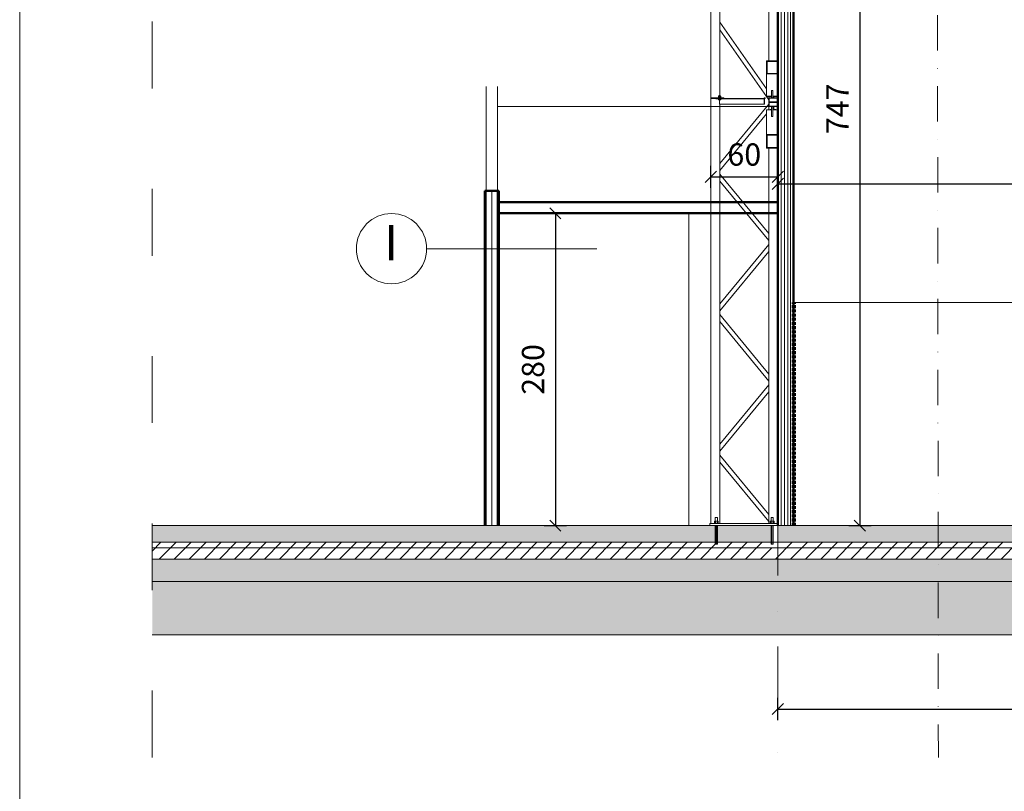
# Model space of a CAD drawing. Units: millimetres. Extents: x -41 to 196614, y -300 to 32862310.
# Drawn here: x 65055 to 65938, y 7478 to 8170 of the extents above; entities that cross this region are included whole.
import ezdxf
from ezdxf.enums import TextEntityAlignment as Align
from ezdxf.lldxf.tags import DXFTag

# ---------------------------------------------------------------- set-up
doc = ezdxf.new("R2010")
doc.units = ezdxf.units.MM
doc.header["$LTSCALE"] = 1000
for name, pattern in [('4002', [2, 1, -1]), ('ACAD_ISO03W100', [30, 12, -18]), ('DASHDOT2', [12.7, 6.35, -3.175, 0, -3.175]), ('HIDDEN', [0.375, 0.25, -0.125]), ('XKITLINE00', [0, 0])]:
    doc.linetypes.add(name, pattern=pattern)
doc.layers.add('!_a_opis', color=7, linetype='Continuous')
for name, color, linetype, lineweight in [('!A_cienka', 80, 'Continuous', 9), ('!a_koncepcja', 7, 'Continuous', 15), ('!A_ocieplenie', 253, 'ZIGZAG', 9), ('!a_opis', 7, 'Continuous', 15), ('!a_widok', 150, 'Continuous', 18), ('!a_widok cienki', 251, 'Continuous', 13), ('!a_ściany 2x gk', 3, 'Continuous', 50), ('Element', 2, 'Continuous', 0), ('widok', 160, 'Continuous', 15), ('Śruba', 3, 'Continuous', 0)]:
    doc.layers.add(name, color=color, linetype=linetype, lineweight=lineweight)
doc.layers.add('!A_istniejące', color=7, linetype='Continuous', lineweight=18, true_color=0x7f7f7f)
doc.styles.add('ARCH', font='simplex.shx')
doc.styles.add('simplex 0.8 kursywa', font='simplex.shx', dxfattribs={"width": 0.8, "oblique": 15})
tags = doc.linetypes.add('BATTING', pattern='A,0.0001,-0.1,[134,ltypeshp.shx,S=0.1,R=0,X=-0.1,Y=0],-0.2,[134,ltypeshp.shx,S=0.1,R=180,X=0.1,Y=0],-0.1', length=0.4001).pattern_tags.tags
tags[22:23] = [DXFTag(74, 4), DXFTag(75, 0), DXFTag(340, '0'), DXFTag(46, 1.0), DXFTag(50, 0.0), DXFTag(44, 0.0), DXFTag(45, 0.0)]
tags[4:5] = [DXFTag(74, 4), DXFTag(75, 0), DXFTag(340, '0'), DXFTag(46, 1.0), DXFTag(50, 0.0), DXFTag(44, 0.0), DXFTag(45, 0.0)]
doc.linetypes.add('ZIGZAG', pattern='A,0.0001,-0.2,[131,ltypeshp.shx,S=0.2,R=0,X=-0.2,Y=0],-0.4,[131,ltypeshp.shx,S=0.2,R=180,X=0.2,Y=0],-0.2', length=0.8001)
doc.dimstyles.new('ANIA 100', dxfattribs={"dimscale": 10, "dimtxt": 2, "dimasz": 1, "dimexe": 1, "dimexo": 0.5, "dimgap": 1, "dimtad": 1, "dimdec": 0, "dimrnd": 0.01, "dimzin": 0, "dimdsep": 46, "dimtxsty": 'simplex 0.8 kursywa', "dimblk": 'OBLIQUE', "dimcen": 0.09, "dimclrd": 256, "dimclre": 256, "dimclrt": 256, "dimadec": 0, "dimazin": 0, "dimtfac": 1, "dimtdec": 0, "dimtix": 1, "dimtmove": 1, "dimatfit": 3, "dimfxl": 1, "dimfxlon": 1, "dimtolj": 1, "dimtzin": 0, "dimarcsym": 0})

# ---------------------------------------------------------------- blocks, each defined once
blk = doc.blocks.new('kon_studio_b')
at = {"layer": 'Element', "linetype": 'XKITLINE00', "lineweight": 0}
for p, q in [((83773.45, 7718.48), (83773.45, 8565.88)), ((83781.45, 8100.12), (83781.45, 8424.68)), ((83825.45, 8133.18), (83825.45, 8422.48)), ((83833.45, 8133.18), (83833.45, 8422.48)), ((83823.45, 8108.13), (83781.45, 8167.86)), ((83823.45, 8101.18), (83781.45, 8160.91)), ((83823.45, 8101.35), (83823.45, 8133.18)), ((83823.45, 8133.18), (83833.45, 8133.18)), ((83823.45, 8121.37), (83823.45, 8133.18)), ((83823.45, 8133.18), (83833.45, 8133.18)), ((83823.85, 8132.71), (83823.85, 8121.84)), ((83833.05, 8132.71), (83823.85, 8132.71)), ((83823.85, 8132.71), (83823.85, 8121.84)), ((83833.05, 8132.71), (83823.85, 8132.71)), ((83833.05, 8121.84), (83833.05, 8132.71)), ((83833.05, 8121.84), (83833.05, 8132.71)), ((83833.45, 8133.18), (83833.45, 8101.35)), ((83833.45, 8133.18), (83833.45, 8121.37)), ((83823.45, 8121.37), (83833.45, 8121.37)), ((83833.45, 8121.37), (83823.45, 8121.37)), ((83823.85, 8121.84), (83833.05, 8121.84)), ((83823.85, 8121.84), (83833.05, 8121.84)), ((83773.45, 8100.12), (83780.7, 8100.12)), ((83773.45, 8099.32), (83773.45, 8100.12)), ((83785.2, 8100.12), (83780.7, 8100.12)), ((83780.7, 8100.12), (83780.7, 8099.32)), ((83785.2, 8099.32), (83785.2, 8100.12)), ((83821.39, 8099.32), (83821.39, 8100.12)), ((83821.39, 8100.12), (83822.09, 8100.12)), ((83821.39, 8099.32), (83821.39, 8100.12)), ((83821.39, 8100.12), (83822.09, 8100.12)), ((83822.09, 8100.12), (83822.09, 8099.32)), ((83822.09, 8100.12), (83822.09, 8099.32)), ((83827.95, 8101.35), (83823.45, 8101.35)), ((83823.45, 8101.13), (83823.45, 8101.35)), ((83823.45, 8101.35), (83827.95, 8101.35)), ((83823.45, 8101.13), (83827.95, 8101.13)), ((83825.45, 8098.33), (83823.48, 8101.13)), ((83825.45, 8100.12), (83825.45, 8101.13)), ((83825.45, 8092.12), (83825.45, 8100.12)), ((83825.45, 8100.12), (83833.45, 8100.12)), ((83825.45, 8092.12), (83825.45, 8100.12)), ((83825.45, 8100.12), (83833.45, 8100.12)), ((83833.15, 8099.82), (83825.75, 8099.82)), ((83825.75, 8099.82), (83825.75, 8092.42)), ((83833.15, 8099.82), (83825.75, 8099.82)), ((83825.75, 8099.82), (83825.75, 8092.42)), ((83828.95, 8106.67), (83827.95, 8106.67)), ((83827.95, 8106.67), (83827.95, 8101.35)), ((83827.95, 8101.13), (83827.95, 8101.35)), ((83827.95, 8100.12), (83827.95, 8101.13)), ((83828.95, 8101.35), (83828.95, 8106.67)), ((83828.95, 8101.35), (83833.45, 8101.35)), ((83828.95, 8101.13), (83828.95, 8101.35)), ((83828.95, 8101.35), (83833.45, 8101.35)), ((83828.95, 8101.13), (83833.45, 8101.13)), ((83828.95, 8100.77), (83828.95, 8101.13)), ((83828.95, 8100.12), (83828.95, 8100.77)), ((83829.95, 8100.12), (83829.95, 8101.13)), ((83833.15, 8092.42), (83833.15, 8099.82)), ((83833.15, 8092.42), (83833.15, 8099.82)), ((83833.45, 8101.13), (83833.45, 8101.35)), ((83833.45, 8100.12), (83833.45, 8101.13)), ((83833.45, 8100.12), (83833.45, 8092.12)), ((83833.45, 8100.12), (83833.45, 8092.12)), ((83780.7, 8099.32), (83773.45, 8099.32)), ((83777.84, 8099.02), (83777.84, 8099.32)), ((83821.15, 8099.02), (83777.84, 8099.02)), ((83780.7, 8099.32), (83781.15, 8099.32)), ((83821.55, 8099.32), (83781.15, 8099.32)), ((83781.36, 8094.32), (83781.36, 8099.02)), ((83821.55, 8094.32), (83781.36, 8094.32)), ((83781.45, 8041.16), (83825.45, 8094.42)), ((83781.45, 8036.98), (83781.45, 8094.32)), ((83814.88, 8099.32), (83814.88, 8099.02)), ((83821.55, 8099.32), (83814.88, 8099.32)), ((83814.88, 8099.32), (83814.88, 8099.02)), ((83821.15, 8099.02), (83814.88, 8099.02)), ((83821.15, 8094.32), (83821.15, 8099.02)), ((83821.15, 8094.32), (83821.15, 8099.02)), ((83821.55, 8094.32), (83821.15, 8094.32)), ((83822.09, 8099.32), (83821.39, 8099.32)), ((83822.09, 8099.32), (83821.39, 8099.32)), ((83821.55, 8099.32), (83821.55, 8094.32)), ((83821.55, 8099.32), (83821.55, 8094.32)), ((83833.45, 8092.12), (83825.45, 8092.12)), ((83833.45, 8092.12), (83825.45, 8092.12)), ((83825.45, 8089.35), (83825.45, 8092.12)), ((83825.75, 8096.52), (83833.15, 8096.52)), ((83825.75, 8095.72), (83833.15, 8095.72)), ((83825.75, 8092.42), (83833.15, 8092.42)), ((83825.75, 8092.42), (83833.15, 8092.42)), ((83827.95, 8089.35), (83827.95, 8092.12)), ((83828.95, 8092.12), (83828.95, 8090.66)), ((83828.95, 8090.84), (83829.95, 8090.84)), ((83829.95, 8090.66), (83829.95, 8092.12)), ((83833.45, 8089.35), (83833.45, 8092.12)), ((83781.45, 8034.88), (83823.45, 8085.72)), ((83827.95, 8089.35), (83823.45, 8089.35)), ((83823.45, 8089.35), (83823.45, 8089.12)), ((83823.45, 8054.92), (83823.45, 8089.12)), ((83823.45, 8089.12), (83827.95, 8089.12)), ((83827.95, 8089.12), (83823.45, 8089.12)), ((83827.95, 8089.35), (83827.95, 8089.12)), ((83827.95, 8089.12), (83827.95, 8083.41)), ((83827.95, 8083.41), (83828.95, 8083.41)), ((83828.95, 8090.58), (83828.95, 8090.66)), ((83829.95, 8090.58), (83828.95, 8090.58)), ((83828.95, 8089.76), (83828.95, 8090.58)), ((83828.95, 8089.35), (83828.95, 8089.76)), ((83833.45, 8089.35), (83828.95, 8089.35)), ((83828.95, 8089.35), (83828.95, 8089.12)), ((83828.95, 8083.41), (83828.95, 8089.12)), ((83828.95, 8089.12), (83833.45, 8089.12)), ((83833.45, 8089.12), (83828.95, 8089.12)), ((83829.95, 8090.66), (83829.95, 8090.58)), ((83829.95, 8090.58), (83829.95, 8089.35)), ((83833.45, 8089.35), (83833.45, 8089.12)), ((83833.45, 8054.92), (83833.45, 8089.12)), ((83823.45, 8067.1), (83833.45, 8067.1)), ((83823.45, 8054.92), (83823.45, 8067.1)), ((83823.45, 8067.1), (83833.45, 8067.1)), ((83833.05, 8066.61), (83823.85, 8066.61)), ((83823.85, 8066.61), (83823.85, 8055.41)), ((83833.05, 8066.61), (83823.85, 8066.61)), ((83823.85, 8066.61), (83823.85, 8055.41)), ((83833.05, 8055.41), (83833.05, 8066.61)), ((83833.05, 8055.41), (83833.05, 8066.61)), ((83833.45, 8054.92), (83833.45, 8067.1)), ((83833.45, 8054.92), (83823.45, 8054.92)), ((83833.45, 8054.92), (83823.45, 8054.92)), ((83823.85, 8055.41), (83833.05, 8055.41)), ((83823.85, 8055.41), (83833.05, 8055.41)), ((83825.45, 7718.48), (83825.45, 8054.92)), ((83825.45, 8036.98), (83825.45, 8054.92)), ((83833.45, 7718.48), (83833.45, 8054.92)), ((83781.45, 7718.48), (83781.45, 8041.16)), ((83825.45, 7978.22), (83781.45, 8031.48)), ((83825.45, 7971.94), (83781.45, 8025.2)), ((83781.45, 7915.28), (83825.45, 7968.54)), ((83781.45, 7909), (83825.45, 7962.26)), ((83825.45, 7852.34), (83781.45, 7905.6)), ((83825.45, 7846.06), (83781.45, 7899.32)), ((83781.45, 7789.4), (83825.45, 7842.66)), ((83781.45, 7783.12), (83825.45, 7836.38)), ((83825.45, 7726.46), (83781.45, 7779.72)), ((83825.45, 7720.18), (83781.45, 7773.44)), ((83772.45, 7716.48), (83772.45, 7718.48)), ((83833.45, 7718.48), (83772.45, 7718.48)), ((83833.45, 7716.48), (83772.45, 7716.48)), ((83833.45, 7716.48), (83833.45, 7718.48))]:
    blk.add_line(p, q, dxfattribs=at)
at = {"layer": 'Śruba', "linetype": 'XKITLINE00', "lineweight": 0}
for p, q in [((83782.51, 8100.37), (83780.19, 8100.37)), ((83780.19, 8100.12), (83780.19, 8100.37)), ((83782.44, 8101.37), (83780.29, 8101.37)), ((83780.29, 8101.37), (83780.29, 8100.37)), ((83781.94, 8102.02), (83780.78, 8102.02)), ((83780.78, 8101.37), (83780.78, 8102.02)), ((83781.02, 8100.37), (83781.02, 8101.37)), ((83781.96, 8102.02), (83781.45, 8102.02)), ((83782.44, 8101.37), (83781.45, 8101.37)), ((83782.55, 8100.37), (83781.45, 8100.37)), ((83781.72, 8100.37), (83781.72, 8101.37)), ((83781.96, 8102.02), (83781.94, 8102.02)), ((83781.96, 8101.37), (83781.96, 8102.02)), ((83781.96, 8101.37), (83781.96, 8102.02)), ((83782.1, 8100.37), (83782.1, 8101.37)), ((83782.44, 8100.37), (83782.44, 8101.37)), ((83782.44, 8100.37), (83782.44, 8101.37)), ((83782.55, 8100.37), (83782.51, 8100.37)), ((83782.55, 8100.12), (83782.55, 8100.37)), ((83782.55, 8100.12), (83782.55, 8100.37)), ((83830.25, 8100.85), (83829.95, 8100.85)), ((83830.25, 8101.13), (83830.25, 8100.85)), ((83780.35, 8098.27), (83780.35, 8099.02)), ((83782.39, 8098.27), (83780.35, 8098.27)), ((83781.04, 8098.27), (83781.04, 8099.02)), ((83782.06, 8098.27), (83782.06, 8099.02)), ((83782.39, 8099.02), (83782.39, 8098.27)), ((83826.7, 8089.67), (83827.95, 8089.67)), ((83826.7, 8089.67), (83826.7, 8089.35)), ((83826.7, 8089.52), (83827.95, 8089.52)), ((83829.95, 8089.94), (83830.25, 8089.94)), ((83830.25, 8089.94), (83830.25, 8089.35)), ((83831.85, 8089.67), (83830.25, 8089.67)), ((83830.25, 8089.52), (83831.85, 8089.52)), ((83831.85, 8089.35), (83831.85, 8089.67)), ((83776.72, 7718.78), (83776.72, 7720.38)), ((83780.19, 7720.38), (83776.72, 7720.38)), ((83777.45, 7720.38), (83777.45, 7723.68)), ((83777.45, 7723.68), (83777.95, 7723.68)), ((83777.59, 7718.78), (83777.59, 7720.38)), ((83777.95, 7723.68), (83779.45, 7723.68)), ((83779.32, 7718.78), (83779.32, 7720.38)), ((83779.45, 7720.38), (83779.45, 7723.68)), ((83780.19, 7718.78), (83780.19, 7720.38)), ((83826.72, 7718.78), (83826.72, 7720.38)), ((83830.19, 7720.38), (83826.72, 7720.38)), ((83827.45, 7720.38), (83827.45, 7723.68)), ((83827.45, 7723.68), (83827.95, 7723.68)), ((83827.59, 7718.78), (83827.59, 7720.38)), ((83827.95, 7723.68), (83829.45, 7723.68)), ((83829.32, 7718.78), (83829.32, 7720.38)), ((83829.45, 7720.38), (83829.45, 7723.68)), ((83830.19, 7718.78), (83830.19, 7720.38)), ((83776.6, 7718.48), (83776.6, 7718.78)), ((83776.6, 7718.78), (83777.53, 7718.78)), ((83777.47, 7716.48), (83777.47, 7699.68)), ((83777.53, 7718.78), (83780.3, 7718.78)), ((83777.96, 7699.68), (83777.96, 7716.48)), ((83778.95, 7699.68), (83778.95, 7716.48)), ((83779.44, 7699.68), (83779.44, 7716.48)), ((83780.3, 7718.48), (83780.3, 7718.78)), ((83826.6, 7718.48), (83826.6, 7718.78)), ((83826.6, 7718.78), (83827.53, 7718.78)), ((83827.47, 7716.48), (83827.47, 7699.68)), ((83827.53, 7718.78), (83830.3, 7718.78)), ((83827.96, 7699.68), (83827.96, 7716.48)), ((83828.95, 7699.68), (83828.95, 7716.48)), ((83829.44, 7699.68), (83829.44, 7716.48)), ((83830.3, 7718.48), (83830.3, 7718.78)), ((83777.47, 7699.68), (83779.44, 7699.68)), ((83827.47, 7699.68), (83829.44, 7699.68))]:
    blk.add_line(p, q, dxfattribs=at)
blk = doc.blocks.new('_Oblique')
at = {"color": 0, "linetype": 'ByBlock', "lineweight": -2}
blk.add_line((-0.5, -0.5), (0.5, 0.5), dxfattribs=at)
blk = doc.blocks.new('*D695')
at = {"layer": '!a_opis', "lineweight": -2, "transparency": 16777216}
for p, q in [((65525.39, 7996.48), (65545.39, 7996.48)), ((65535.39, 7996.48), (65535.39, 7716.48)), ((65525.39, 7716.48), (65545.39, 7716.48))]:
    blk.add_line(p, q, dxfattribs=at)
at = {"layer": 'Defpoints', "color": 0, "transparency": 16777216}
for p in [(65484.78, 7996.48), (65484.78, 7716.48), (65535.39, 7716.48)]:
    blk.add_point(p, dxfattribs=at)
at = {"layer": '!a_opis', "lineweight": -2, "transparency": 16777216, "xscale": 10, "yscale": 10, "zscale": 10}
for p, rotation in [((65535.39, 7996.48), 90), ((65535.39, 7716.48), 270)]:
    blk.add_blockref('_Oblique', p, dxfattribs=dict(at, rotation=rotation))
at = {"layer": '!a_opis', "transparency": 16777216, "insert": (65515.39, 7856.48), "char_height": 20, "attachment_point": 5, "rotation": 90, "style": 'simplex 0.8 kursywa'}
blk.add_mtext('\\A1;280', dxfattribs=at)
blk = doc.blocks.new('*D696')
at = {"layer": '!a_opis', "lineweight": -2, "transparency": 16777216}
for p, q in [((65798.3, 8463.78), (65818.3, 8463.78)), ((65808.3, 8463.78), (65808.3, 7716.48)), ((65798.3, 7716.48), (65818.3, 7716.48))]:
    blk.add_line(p, q, dxfattribs=at)
at = {"layer": 'Defpoints', "color": 0, "transparency": 16777216}
for p in [(65757.7, 8463.78), (65757.7, 7716.48), (65808.3, 7716.48)]:
    blk.add_point(p, dxfattribs=at)
at = {"layer": '!a_opis', "lineweight": -2, "transparency": 16777216, "xscale": 10, "yscale": 10, "zscale": 10}
for p, rotation in [((65808.3, 8463.78), 90), ((65808.3, 7716.48), 270)]:
    blk.add_blockref('_Oblique', p, dxfattribs=dict(at, rotation=rotation))
at = {"layer": '!a_opis', "transparency": 16777216, "insert": (65788.3, 8090.13), "char_height": 20, "attachment_point": 5, "rotation": 90, "style": 'simplex 0.8 kursywa'}
blk.add_mtext('\\A1;747', dxfattribs=at)
blk = doc.blocks.new('*D737')
at = {"layer": '!_a_opis', "lineweight": -2, "transparency": 16777216}
for p, q in [((65674.7, 8019.17), (65674.7, 8039.17)), ((65734.7, 8019.17), (65734.7, 8039.17)), ((65674.7, 8029.17), (65734.7, 8029.17))]:
    blk.add_line(p, q, dxfattribs=at)
at = {"layer": 'Defpoints', "color": 0, "transparency": 16777216}
for p in [(65734.7, 8029.17), (65734.7, 8008.73), (65674.7, 8002.48)]:
    blk.add_point(p, dxfattribs=at)
at = {"layer": '!_a_opis', "lineweight": -2, "transparency": 16777216, "xscale": 10, "yscale": 10, "zscale": 10, "rotation": 180}
blk.add_blockref('_Oblique', (65674.7, 8029.17), dxfattribs=at)
at = {"layer": '!_a_opis', "lineweight": -2, "transparency": 16777216, "xscale": 10, "yscale": 10, "zscale": 10}
blk.add_blockref('_Oblique', (65734.7, 8029.17), dxfattribs=at)
at = {"layer": '!_a_opis', "transparency": 16777216, "insert": (65704.7, 8049.17), "char_height": 20, "attachment_point": 5, "style": 'simplex 0.8 kursywa'}
blk.add_mtext('\\A1;60', dxfattribs=at)
blk = doc.blocks.new('*D738')
at = {"layer": '!_a_opis', "lineweight": -2, "transparency": 16777216}
for p, q in [((65734.7, 8022.92), (65734.7, 8032.92)), ((68234.7, 8012.92), (68234.7, 8032.92)), ((65734.7, 8022.92), (68234.7, 8022.92))]:
    blk.add_line(p, q, dxfattribs=at)
at = {"layer": 'Defpoints', "color": 0, "transparency": 16777216}
for p in [(65734.7, 8022.92), (68234.7, 8022.92), (68234.7, 7926.48)]:
    blk.add_point(p, dxfattribs=at)
at = {"layer": '!_a_opis', "lineweight": -2, "transparency": 16777216, "xscale": 10, "yscale": 10, "zscale": 10, "rotation": 180}
blk.add_blockref('_Oblique', (65734.7, 8022.92), dxfattribs=at)
at = {"layer": '!_a_opis', "lineweight": -2, "transparency": 16777216, "xscale": 10, "yscale": 10, "zscale": 10}
blk.add_blockref('_Oblique', (68234.7, 8022.92), dxfattribs=at)
at = {"layer": '!_a_opis', "transparency": 16777216, "insert": (66984.7, 8042.92), "char_height": 20, "attachment_point": 5, "style": 'simplex 0.8 kursywa'}
blk.add_mtext('\\A1;2500', dxfattribs=at)
blk = doc.blocks.new('*D740')
at = {"layer": '!_a_opis', "lineweight": -2, "transparency": 16777216}
for p, q in [((65734.7, 7541.99), (65734.7, 7561.99)), ((66359.7, 7541.99), (66359.7, 7561.99)), ((65734.7, 7551.99), (66359.7, 7551.99))]:
    blk.add_line(p, q, dxfattribs=at)
at = {"layer": 'Defpoints', "color": 0, "transparency": 16777216}
for p in [(66359.7, 7551.99), (65734.7, 7508.48), (66359.7, 7508.48)]:
    blk.add_point(p, dxfattribs=at)
at = {"layer": '!_a_opis', "lineweight": -2, "transparency": 16777216, "xscale": 10, "yscale": 10, "zscale": 10, "rotation": 180}
blk.add_blockref('_Oblique', (65734.7, 7551.99), dxfattribs=at)
at = {"layer": '!_a_opis', "lineweight": -2, "transparency": 16777216, "xscale": 10, "yscale": 10, "zscale": 10}
blk.add_blockref('_Oblique', (66359.7, 7551.99), dxfattribs=at)
at = {"layer": '!_a_opis', "transparency": 16777216, "insert": (66047.2, 7571.99), "char_height": 20, "attachment_point": 5, "style": 'simplex 0.8 kursywa'}
blk.add_mtext('\\A1;625', dxfattribs=at)

msp = doc.modelspace()

# ---------------------------------------------------------------- hatches: boundary and pattern name
at = {"layer": '!A_istniejące'}
h = msp.add_hatch(dxfattribs=at)
h.set_pattern_fill('ANSI33', color=256, scale=2, style=0)
h.set_pattern_definition([(45, (-3297.86, 0), (-8.9802561, 8.9802561), []), (45, (-3288.88, 0), (-8.9802561, 8.9802561), [6.35, -3.175])])
h.paths.add_polyline_path([(68398.26, 7701.48), (69218.26, 7701.48), (69218.24, 7716.48), (68398.25, 7716.48)])
h.paths.add_polyline_path([(69218.26, 7701.48), (69218.24, 7716.48), (69224.43, 7716.48), (69556.12, 7716.48), (69656.12, 7716.48), (69670.3, 7716.48), (69671.45, 7716.48), (69676.45, 7716.48), (69677.7, 7716.48), (69681.45, 7716.48), (69685.2, 7716.48), (69686.45, 7716.48), (69783.46, 7716.48), (69783.47, 7701.48)])
h.paths.add_polyline_path([(68234.7, 7701.48), (68234.7, 7716.48), (68233.7, 7716.48), (67674.7, 7716.48), (67674.7, 7701.48)])
h.paths.add_polyline_path([(67017.2, 7701.48), (67578.13, 7701.48), (67578.12, 7716.48), (67017.2, 7716.48)])
h.paths.add_polyline_path([(65174.14, 7701.48), (65678.72, 7701.48), (65678.72, 7716.08), (65673.7, 7716.08), (65673.7, 7716.48), (65174.14, 7716.48)])
h.paths.add_polyline_path([(65878.39, 7701.48), (66359.7, 7701.48), (66359.7, 7716.48), (65878.37, 7716.48)])
h.paths.add_polyline_path([(66359.7, 7701.48), (66728.96, 7701.48), (66728.94, 7716.48), (66657.57, 7716.48), (66359.7, 7716.48)])
h.paths.add_polyline_path([(66728.96, 7701.48), (67017.2, 7701.48), (67017.2, 7716.48), (66728.94, 7716.48)])
h.paths.add_polyline_path([(65878.39, 7701.48), (65878.37, 7716.48), (65734.7, 7716.48), (65734.7, 7716.08), (65734.7, 7701.48)])
h.paths.add_polyline_path([(69830.44, 7701.48), (69942.45, 7701.48), (69942.45, 7714.48), (69942.45, 7716.48), (69830.44, 7716.48)])
h.paths.add_polyline_path([(68398.26, 7701.48), (68398.25, 7716.48), (68295.7, 7716.48), (68295.7, 7716.08), (68290.68, 7716.08), (68290.68, 7701.48)])
h.paths.add_polyline_path([(67578.13, 7701.48), (67674.7, 7701.48), (67674.7, 7716.48), (67578.12, 7716.48)])
h.paths.add_polyline_path([(65728.72, 7701.48), (65728.72, 7716.08), (65680.68, 7716.08), (65680.68, 7701.48)])
h.paths.add_polyline_path([(68288.72, 7701.48), (68288.72, 7716.08), (68240.68, 7716.08), (68240.68, 7701.48)])
h.paths.add_polyline_path([(69783.47, 7701.48), (69830.44, 7701.48), (69830.44, 7716.48), (69783.46, 7716.48)])
h.paths.add_polyline_path([(68238.72, 7701.48), (68238.72, 7716.08), (68234.7, 7716.08), (68234.7, 7701.48)])
at = {"layer": '!A_istniejące', "linetype": '4002', "ltscale": 0.01, "true_color": 0x7f7f7f}
h = msp.add_hatch(dxfattribs=at)
h.set_pattern_fill('ANSI31', color=8, scale=3, style=0)
h.set_pattern_definition([(45, (-3297.8605, 0), (-6.7351921, 6.7351921), [])])
edge = h.paths.add_edge_path()
edge.add_line((65174.14, 7701.48), (65678.72, 7701.48))
edge.add_line((65678.72, 7701.48), (65729.21, 7701.48))
edge.add_line((65729.21, 7696.48), (65174.14, 7696.48))
h.paths.add_polyline_path([(68398.28, 7686.48), (69218.28, 7686.48), (69218.27, 7696.48), (68398.27, 7696.48)])
h.paths.add_polyline_path([(69218.28, 7686.48), (69783.49, 7686.48), (69783.48, 7696.48), (69218.27, 7696.48)])
h.paths.add_polyline_path([(67674.7, 7686.48), (68234.7, 7686.48), (68234.7, 7696.48), (67674.7, 7696.48)])
h.paths.add_polyline_path([(67017.2, 7686.48), (67578.15, 7686.48), (67578.14, 7696.48), (67017.2, 7696.48)])
h.paths.add_polyline_path([(65734.7, 7686.48), (65734.7, 7696.48), (65174.14, 7696.48), (65174.14, 7686.48)])
h.paths.add_polyline_path([(65878.4, 7686.48), (66359.7, 7686.48), (66359.7, 7696.48), (65878.39, 7696.48)])
h.paths.add_polyline_path([(66359.7, 7686.48), (66728.98, 7686.48), (66728.97, 7696.48), (66359.7, 7696.48)])
h.paths.add_polyline_path([(66728.98, 7686.48), (67017.2, 7686.48), (67017.2, 7696.48), (66728.97, 7696.48)])
h.paths.add_polyline_path([(68398.27, 7696.48), (69218.27, 7696.48), (69218.26, 7701.48), (68398.26, 7701.48)])
h.paths.add_polyline_path([(69218.27, 7696.48), (69783.48, 7696.48), (69783.47, 7701.48), (69218.26, 7701.48)])
h.paths.add_polyline_path([(67674.7, 7696.48), (68234.7, 7696.48), (68234.7, 7701.48), (67674.7, 7701.48)])
h.paths.add_polyline_path([(67017.2, 7696.48), (67578.14, 7696.48), (67578.13, 7701.48), (67017.2, 7701.48)])
h.paths.add_polyline_path([(68234.7, 7686.48), (68398.28, 7686.48), (68398.27, 7696.48), (68234.7, 7696.48)])
h.paths.add_polyline_path([(65878.39, 7696.48), (66359.7, 7696.48), (66359.7, 7701.48), (65878.39, 7701.48)])
h.paths.add_polyline_path([(65734.7, 7686.48), (65878.4, 7686.48), (65878.39, 7696.48), (65734.7, 7696.48)])
h.paths.add_polyline_path([(66359.7, 7696.48), (66728.97, 7696.48), (66728.96, 7701.48), (66359.7, 7701.48)])
h.paths.add_polyline_path([(69830.44, 7686.48), (69942.45, 7686.48), (69942.45, 7696.48), (69830.44, 7696.48)])
h.paths.add_polyline_path([(67578.15, 7686.48), (67674.7, 7686.48), (67674.7, 7696.48), (67578.14, 7696.48)])
h.paths.add_polyline_path([(66728.97, 7696.48), (67017.2, 7696.48), (67017.2, 7701.48), (66728.96, 7701.48)])
h.paths.add_polyline_path([(68234.7, 7696.48), (68234.7, 7701.48), (68238.72, 7701.48), (68238.72, 7699.28), (68240.68, 7699.28), (68240.68, 7701.48), (68288.72, 7701.48), (68288.72, 7699.28), (68290.68, 7699.28), (68290.68, 7701.48), (68398.26, 7701.48), (68398.27, 7696.48)])
h.paths.add_polyline_path([(65734.7, 7696.48), (65878.39, 7696.48), (65878.39, 7701.48), (65734.7, 7701.48)])
h.paths.add_polyline_path([(69783.49, 7686.48), (69830.44, 7686.48), (69830.44, 7696.48), (69783.48, 7696.48)])
h.paths.add_polyline_path([(69830.44, 7696.48), (69942.45, 7696.48), (69942.45, 7701.48), (69830.44, 7701.48)])
h.paths.add_polyline_path([(67578.14, 7696.48), (67674.7, 7696.48), (67674.7, 7701.48), (67578.13, 7701.48)])
h.paths.add_polyline_path([(69783.48, 7696.48), (69830.44, 7696.48), (69830.44, 7701.48), (69783.47, 7701.48)])
at = {"layer": '!A_istniejące'}
h = msp.add_hatch(dxfattribs=at)
h.set_pattern_fill('CONC', color=256, scale=2, style=0)
h.set_pattern_definition([(0, (-3249.6, 32.51), (0, 50.8), [0, -50.8]), (0, (-3249.09, 14.73), (0, 50.8), [0, -50.8]), (0, (-3247.57, 42.164), (0, 50.8), [0, -50.8]), (338.1986, (-3273.9845, 26.416), (152.4000139, -50.7999955), [5.471312, -268.09507]), (216.8699, (-3268.905, 24.384), (152.3999958, 101.6000063), [2.54, -251.46]), (130.6013, (-3270.9365, 22.86), (254.0000214, -304.79995012), [4.683506, -463.66933]), (206.5651, (-3287.7, 16.764), (-50.799957, -50.8000665), [1.13594, -112.456316]), (326.3099, (-3288.717, 16.256), (101.5999775, -50.8000678), [1.831645, -181.330397]), (108.4349, (-3287.193, 15.24), (-50.799919, 101.600022), [1.60645, -159.037274]), (225, (-3255.19, 11.684), (-7e-15, -50.800016), [2.15524, -69.68678]), (0, (-3256.71, 10.16), (50.8, 50.8), [3.048, -47.752]), (135, (-3253.665, 10.16), (-50.800016, 4e-15), [2.15524, -69.68678]), (251.5651, (-3261.285, 44.196), (50.799919, 101.600022), [1.60645, -159.037274]), (0, (-3261.79, 42.67), (50.8, 50.8), [2.54, -48.26]), (143.1301, (-3259.253, 42.672), (-152.3999958, 101.6000063), [2.54, -251.46]), (213.6901, (-3288.209, 44.704), (101.5999775, 50.8000678), [1.831645, -181.330397]), (341.5651, (-3289.733, 43.688), (-101.600022, 50.799919), [3.212897, -157.430826]), (126.8699, (-3286.685, 42.672), (101.6000063, -152.3999958), [2.54, -251.46]), (0, (-3273.477, 42.67), (0, 50.8), [0, -50.8]), (0, (-3287.19, 29.464), (0, 50.8), [0, -50.8]), (0, (-3272.97, 10.67), (0, 50.8), [0, -50.8]), (0, (-3259.25, 26.416), (0, 50.8), [0, -50.8]), (0, (-3273.985, 35.05), (0, 50.8), [0, -50.8]), (0, (-3285.16, 36.576), (0, 50.8), [0, -50.8]), (0, (-3280.59, 33.53), (0, 50.8), [0, -50.8]), (0, (-3282.62, 21.336), (0, 50.8), [0, -50.8]), (0, (-3294.81, 23.37), (0, 50.8), [0, -50.8]), (0, (-3294.305, 35.05), (0, 50.8), [0, -50.8]), (0, (-3295.83, 46.23), (0, 50.8), [0, -50.8]), (0, (-3280.08, 48.26), (0, 50.8), [0, -50.8]), (0, (-3268.905, 50.29), (0, 50.8), [0, -50.8]), (0, (-3251.125, 48.26), (0, 50.8), [0, -50.8]), (0, (-3263.317, 32.51), (0, 50.8), [0, -50.8]), (0, (-3268.397, 41.656), (0, 50.8), [0, -50.8]), (0, (-3264.33, 17.27), (0, 50.8), [0, -50.8]), (0, (-3279.57, 14.73), (0, 50.8), [0, -50.8]), (0, (-3264.33, 3.556), (0, 50.8), [0, -50.8]), (0, (-3281.097, 6.604), (0, 50.8), [0, -50.8]), (0, (-3297.35, 5.08), (0, 50.8), [0, -50.8]), (0, (-3291.257, 2.54), (0, 50.8), [0, -50.8]), (0, (-3290.75, 9.65), (0, 50.8), [0, -50.8]), (0, (-3256.71, 1.524), (0, 50.8), [0, -50.8]), (0, (-3250.617, 22.35), (0, 50.8), [0, -50.8]), (0, (-3253.157, 37.59), (0, 50.8), [0, -50.8]), (0, (-3276.525, 1.016), (0, 50.8), [0, -50.8])])
h.paths.add_polyline_path([(68398.3, 7666.48), (69218.3, 7666.48), (69218.28, 7686.48), (68398.28, 7686.48)])
h.paths.add_polyline_path([(69218.3, 7666.48), (69783.51, 7666.48), (69783.49, 7686.48), (69218.28, 7686.48)])
h.paths.add_polyline_path([(67674.7, 7666.48), (68234.7, 7666.48), (68234.7, 7686.48), (67674.7, 7686.48)])
h.paths.add_polyline_path([(67017.2, 7666.48), (67578.17, 7666.48), (67578.15, 7686.48), (67017.2, 7686.48)])
h.paths.add_polyline_path([(65734.7, 7666.48), (65734.7, 7686.48), (65174.14, 7686.48), (65174.14, 7666.48)])
h.paths.add_polyline_path([(65878.43, 7666.48), (66359.7, 7666.48), (66359.7, 7686.48), (65878.4, 7686.48)])
h.paths.add_polyline_path([(66359.7, 7666.48), (66729, 7666.48), (66728.98, 7686.48), (66359.7, 7686.48)])
h.paths.add_polyline_path([(66729, 7666.48), (67017.2, 7666.48), (67017.2, 7686.48), (66728.98, 7686.48)])
h.paths.add_polyline_path([(68234.7, 7666.48), (68398.3, 7666.48), (68398.28, 7686.48), (68234.7, 7686.48)])
h.paths.add_polyline_path([(65734.7, 7666.48), (65878.43, 7666.48), (65878.4, 7686.48), (65734.7, 7686.48)])
h.paths.add_polyline_path([(69830.44, 7666.48), (69942.45, 7666.48), (69942.45, 7686.48), (69830.44, 7686.48)])
h.paths.add_polyline_path([(67578.17, 7666.48), (67674.7, 7666.48), (67674.7, 7686.48), (67578.15, 7686.48)])
h.paths.add_polyline_path([(69783.51, 7666.48), (69830.44, 7666.48), (69830.44, 7686.48), (69783.49, 7686.48)])
h = msp.add_hatch(dxfattribs=at)
h.set_pattern_fill('AR-SAND', color=256, style=0)
h.set_pattern_definition([(37.5, (-3297.86, 0), (-1.600031, 48.941324), [0, -38.608, 0, -43.18, 0, -41.275]), (7.5, (-3297.86, 0), (44.95233, 71.68251), [0, -20.828, 0, -34.798, 0, -13.335]), (327.5, (-3329.103, 0), (79.099237, 0.143718), [0, -12.7, 0, -45.72, 0, -59.69]), (317.5, (-3329.1, 0), (76.355645, 22.29293), [0, -6.35, 0, -29.972, 0, -34.29])])
h.paths.add_polyline_path([(68398.36, 7618.48), (69218.35, 7618.48), (69218.3, 7666.48), (68398.3, 7666.48)])
h.paths.add_polyline_path([(69218.35, 7618.48), (69783.57, 7618.48), (69783.51, 7666.48), (69218.3, 7666.48)])
h.paths.add_polyline_path([(67674.7, 7618.48), (68234.7, 7618.48), (68234.7, 7666.48), (67674.7, 7666.48)])
h.paths.add_polyline_path([(67017.2, 7618.48), (67578.23, 7618.48), (67578.17, 7666.48), (67017.2, 7666.48)])
h.paths.add_polyline_path([(65734.7, 7618.48), (65734.7, 7666.48), (65174.14, 7666.48), (65174.14, 7618.48)])
h.paths.add_polyline_path([(65878.48, 7618.48), (66359.7, 7618.48), (66359.7, 7666.48), (65878.43, 7666.48)])
h.paths.add_polyline_path([(66359.7, 7618.48), (66729.05, 7618.48), (66729, 7666.48), (66359.7, 7666.48)])
h.paths.add_polyline_path([(66729.05, 7618.48), (67017.2, 7618.48), (67017.2, 7666.48), (66729, 7666.48)])
h.paths.add_polyline_path([(68234.7, 7618.48), (68398.36, 7618.48), (68398.3, 7666.48), (68234.7, 7666.48)])
h.paths.add_polyline_path([(65734.7, 7618.48), (65878.48, 7618.48), (65878.43, 7666.48), (65734.7, 7666.48)])
h.paths.add_polyline_path([(69830.44, 7618.48), (69942.45, 7618.48), (69942.45, 7666.48), (69830.44, 7666.48)])
h.paths.add_polyline_path([(67578.23, 7618.48), (67674.7, 7618.48), (67674.7, 7666.48), (67578.17, 7666.48)])
h.paths.add_polyline_path([(69783.57, 7618.48), (69830.44, 7618.48), (69830.44, 7666.48), (69783.51, 7666.48)])

# ---------------------------------------------------------------- linework, layer by layer
at = {"layer": '!_a_opis', "color": 5, "linetype": 'HIDDEN', "lineweight": 100, "ltscale": 0.01}
msp.add_lwpolyline([(65749.2, 7716.48), (65749.2, 7916.48)], dxfattribs=at)
at = {"layer": '!A_cienka'}
for p, q in [((65737.7, 7716.48), (65737.7, 8696.04)), ((65743.7, 7716.48), (65743.7, 8696.04))]:
    msp.add_line(p, q, dxfattribs=at)
at = {"layer": '!A_istniejące'}
for p, q in [((69942.45, 7716.48), (65174.14, 7716.48)), ((69942.45, 7701.48), (65174.14, 7701.48)), ((69942.45, 7696.48), (65174.14, 7696.48)), ((69942.45, 7686.48), (65174.14, 7686.48)), ((69942.45, 7666.48), (65174.14, 7666.48)), ((69942.45, 7618.48), (65174.14, 7618.48))]:
    msp.add_line(p, q, dxfattribs=at)
at = {"layer": '!A_istniejące', "linetype": 'DASHDOT2', "ltscale": 0.005, "flags": 128}
msp.add_lwpolyline([(65876.98, 8937.35), (65878.61, 7508.48)], dxfattribs=at)
at = {"layer": '!a_koncepcja', "linetype": 'DASHDOT2', "ltscale": 0.01}
msp.add_line((65734.7, 8879), (65734.7, 7508.48), dxfattribs=at)
at = {"layer": '!a_koncepcja', "linetype": 'XKITLINE00', "lineweight": 0}
msp.add_line((65734.1, 7716.48), (65734.7, 7716.48), dxfattribs=at)
at = {"layer": '!a_koncepcja'}
msp.add_lwpolyline([(65055.4, 6429.19), (65055.4, 9269.19), (71195.4, 9269.19), (71195.4, 6429.19)], close=True, dxfattribs=at)
at = {"layer": '!A_ocieplenie', "ltscale": 0.015}
msp.add_line((65740.7, 7716.48), (65740.7, 8696.04), dxfattribs=at)
at = {"layer": '!A_ocieplenie', "linetype": 'BATTING', "ltscale": 0.005}
msp.add_line((65746.2, 7716.48), (65746.2, 8696.04), dxfattribs=at)
at = {"layer": '!A_ocieplenie', "linetype": 'BATTING', "ltscale": 0.01}
msp.add_line((65478.53, 7716.48), (65478.53, 8016.48), dxfattribs=at)
at = {"layer": '!a_opis'}
msp.add_line((65572.62, 7964.61), (65420.06, 7964.61), dxfattribs=at)
msp.add_circle((65388.56, 7964.74), 31.5, dxfattribs=at)
at = {"layer": '!a_widok'}
msp.add_line((65655.11, 7716.48), (65655.11, 7996.48), dxfattribs=at)
at = {"layer": '!a_widok cienki', "linetype": 'ACAD_ISO03W100', "ltscale": 0.005}
msp.add_line((65174.14, 7508.48), (65174.14, 9240.87), dxfattribs=at)
at = {"layer": '!a_ściany 2x gk'}
for p, q in [((65734.7, 7716.48), (65734.7, 8696.04)), ((65748.7, 7716.48), (65748.7, 8696.04)), ((65472.28, 8016.48), (65484.78, 8016.48)), ((65472.28, 7716.48), (65472.28, 8016.48)), ((65484.78, 7716.48), (65484.78, 8016.48)), ((65734.7, 8006.48), (65484.78, 8006.48)), ((65734.7, 7996.48), (65484.78, 7996.48))]:
    msp.add_line(p, q, dxfattribs=at)
at = {"layer": '!a_ściany 2x gk', "lineweight": -2}
for p, q in [((65473.53, 7716.48), (65473.53, 8016.48)), ((65483.53, 7716.48), (65483.53, 8016.48))]:
    msp.add_line(p, q, dxfattribs=at)
at = {"layer": 'widok'}
for p, q in [((65473.53, 8016.48), (65473.53, 8110.2)), ((65483.53, 8016.48), (65483.53, 8110.2)), ((65726.7, 8092.12), (65483.53, 8092.12)), ((68234.7, 7916.48), (65748.7, 7916.48))]:
    msp.add_line(p, q, dxfattribs=at)

# ---------------------------------------------------------------- block references
at = {"layer": '!a_opis', "color": 1}
msp.add_blockref('kon_studio_b', (-18098.76, 0), dxfattribs=at)

# ---------------------------------------------------------------- texts
at = {"layer": '!a_opis', "style": 'ARCH'}
msp.add_text('I', height=31.5, dxfattribs=at).set_placement((65388.14, 7954.38), align=Align.CENTER)

# ---------------------------------------------------------------- dimensions: what is measured, and where the dimension line sits
at = {"layer": '!_a_opis'}
for base, p1, p2, picture, middle in [((65734.7, 8029.17), (65674.7, 8002.48), (65734.7, 8008.73), '*D737', (65704.7, 8049.17)), ((68234.7, 8022.92), (65734.7, 8022.92), (68234.7, 7926.48), '*D738', (66984.7, 8042.92)), ((66359.7, 7551.99), (65734.7, 7508.48), (66359.7, 7508.48), '*D740', (66047.2, 7571.99))]:
    dim = msp.add_linear_dim(base=base, p1=p1, p2=p2, dimstyle='ANIA 100', dxfattribs=at)
    dim.commit()
    dim.dimension.update_dxf_attribs({"geometry": picture, "text_midpoint": middle})
at = {"layer": '!a_opis'}
for base, p1, p2, picture, middle in [((65808.3, 7716.48), (65757.7, 8463.78), (65757.7, 7716.48), '*D696', (65788.3, 8090.13)), ((65535.39, 7716.48), (65484.78, 7996.48), (65484.78, 7716.48), '*D695', (65515.39, 7856.48))]:
    dim = msp.add_linear_dim(base=base, p1=p1, p2=p2, angle=90, dimstyle='ANIA 100', dxfattribs=at)
    dim.commit()
    dim.dimension.update_dxf_attribs({"geometry": picture, "text_midpoint": middle})

doc.saveas('drawing.dxf')
